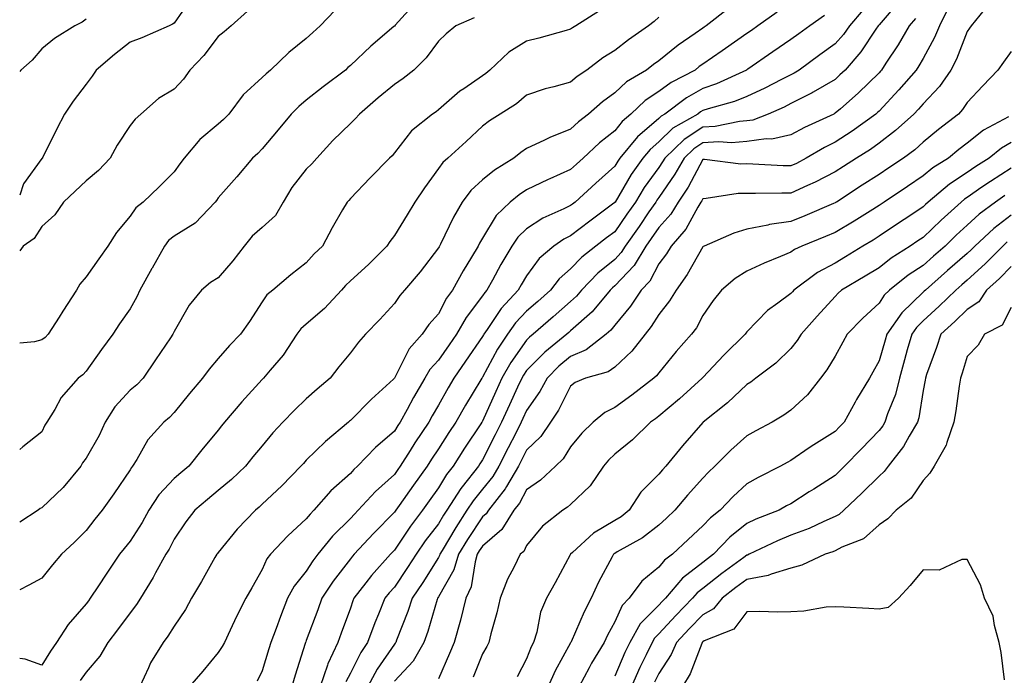
# Model space of a CAD drawing. Units: inches. Extents: x 981683 to 984323, y 7255658 to 7258298.
# Drawn here: x 981683 to 981906, y 7256764 to 7256913 of the extents above; entities that cross this region are included whole.
import ezdxf

# ---------------------------------------------------------------- set-up
doc = ezdxf.new("R2010")
doc.units = ezdxf.units.IN
doc.header["$MEASUREMENT"] = 0
doc.layers.add('Contour_98167255', color=7, linetype='Continuous', true_color=0xcc4a5b)

msp = doc.modelspace()

# ---------------------------------------------------------------- linework, layer by layer
at = {"layer": 'Contour_98167255'}
for points in [[(981721.86, 7256918.11, 3108), (981718.05, 7256912.56, 3108), (981717.66, 7256912.31, 3108), (981716.93, 7256911.92, 3108), (981710.73, 7256909.24, 3108), (981708.05, 7256908.26, 3108), (981704.53, 7256905.44, 3108), (981700.36, 7256901.92, 3108), (981699.44, 7256900.53, 3108), (981698.05, 7256898.7, 3108), (981695.11, 7256894.86, 3108), (981693.18, 7256891.92, 3108), (981691.45, 7256888.52, 3108), (981688.22, 7256882.09, 3108), (981688.13, 7256881.92, 3108), (981688.05, 7256881.84, 3108), (981683.88, 7256876.09, 3108), (981683, 7256873.52, 3108)], [(981772.8, 7256917.17, 3111), (981768.21, 7256912.08, 3111), (981768.05, 7256911.91, 3111), (981767.95, 7256911.82, 3111), (981762.66, 7256907.31, 3111), (981758.05, 7256902.94, 3111), (981757.51, 7256902.46, 3111), (981756.92, 7256901.92, 3111), (981751.88, 7256898.09, 3111), (981748.05, 7256895.09, 3111), (981746.33, 7256893.64, 3111), (981744.64, 7256891.92, 3111), (981741.65, 7256888.32, 3111), (981738.05, 7256883.98, 3111), (981737.04, 7256882.93, 3111), (981735.84, 7256881.92, 3111), (981732.31, 7256877.66, 3111), (981728.05, 7256872.9, 3111), (981727.66, 7256872.31, 3111), (981727.38, 7256871.92, 3111), (981722.82, 7256867.15, 3111), (981718.05, 7256864.19, 3111), (981716.81, 7256863.16, 3111), (981715.87, 7256861.92, 3111), (981713.03, 7256856.94, 3111), (981712.97, 7256856.84, 3111), (981710.26, 7256851.92, 3111), (981709.57, 7256850.4, 3111), (981708.05, 7256847.71, 3111), (981705.69, 7256844.28, 3111), (981704.14, 7256841.92, 3111), (981701.57, 7256838.4, 3111), (981698.05, 7256833.5, 3111), (981697.31, 7256832.66, 3111), (981696.25, 7256831.92, 3111), (981692.43, 7256827.54, 3111), (981690.97, 7256824.84, 3111), (981689.18, 7256821.92, 3111), (981688.72, 7256821.25, 3111), (981688.05, 7256819.72, 3111), (981683.68, 7256816.29, 3111), (981683, 7256815.75, 3111)], [(981754.51, 7256915.46, 3110), (981751.22, 7256911.92, 3110), (981749.55, 7256910.42, 3110), (981748.05, 7256909.07, 3110), (981744.08, 7256905.89, 3110), (981739.93, 7256901.92, 3110), (981738.91, 7256901.06, 3110), (981738.05, 7256900.19, 3110), (981733.69, 7256896.28, 3110), (981730.47, 7256891.92, 3110), (981729.29, 7256890.68, 3110), (981728.05, 7256889.63, 3110), (981723.86, 7256886.11, 3110), (981720.3, 7256881.92, 3110), (981719.38, 7256880.59, 3110), (981718.05, 7256878.79, 3110), (981714.62, 7256875.35, 3110), (981711.02, 7256871.92, 3110), (981709.36, 7256870.61, 3110), (981708.05, 7256868.74, 3110), (981704.96, 7256865.01, 3110), (981703.03, 7256861.92, 3110), (981700.94, 7256859.03, 3110), (981698.05, 7256854.91, 3110), (981696.66, 7256853.31, 3110), (981695.92, 7256851.92, 3110), (981692.8, 7256847.17, 3110), (981691.94, 7256845.81, 3110), (981689.48, 7256841.92, 3110), (981688.79, 7256841.18, 3110), (981688.05, 7256840.61, 3110), (981686.33, 7256840.2, 3110), (981683, 7256839.89, 3110)], [(981814.63, 7256915.34, 3113), (981809.19, 7256911.92, 3113), (981808.48, 7256911.49, 3113), (981808.05, 7256911.18, 3113), (981807.05, 7256910.92, 3113), (981800.83, 7256909.14, 3113), (981798.05, 7256908.48, 3113), (981794.02, 7256905.95, 3113), (981789.74, 7256901.92, 3113), (981788.83, 7256901.14, 3113), (981788.05, 7256900.61, 3113), (981783.8, 7256897.67, 3113), (981782.89, 7256897.08, 3113), (981778.05, 7256892.86, 3113), (981777.52, 7256892.45, 3113), (981776.72, 7256891.92, 3113), (981771.9, 7256888.07, 3113), (981768.05, 7256883.08, 3113), (981767.52, 7256882.45, 3113), (981766.96, 7256881.92, 3113), (981762.52, 7256877.45, 3113), (981758.05, 7256872.74, 3113), (981757.68, 7256872.29, 3113), (981757.29, 7256871.92, 3113), (981756.29, 7256870.16, 3113), (981753.89, 7256866.08, 3113), (981751.75, 7256861.92, 3113), (981749.8, 7256860.17, 3113), (981748.05, 7256858.14, 3113), (981744.55, 7256855.42, 3113), (981740.43, 7256851.92, 3113), (981739.1, 7256850.87, 3113), (981738.05, 7256849.26, 3113), (981735.15, 7256844.82, 3113), (981733.11, 7256841.92, 3113), (981730.64, 7256839.33, 3113), (981728.05, 7256836.36, 3113), (981725.99, 7256833.98, 3113), (981724.46, 7256831.92, 3113), (981721.56, 7256828.41, 3113), (981718.05, 7256824.1, 3113), (981717, 7256822.97, 3113), (981715.68, 7256821.92, 3113), (981712.08, 7256817.89, 3113), (981709.58, 7256813.45, 3113), (981708.63, 7256811.92, 3113), (981708.34, 7256811.63, 3113), (981708.05, 7256811.12, 3113), (981704.35, 7256805.62, 3113), (981701.72, 7256801.92, 3113), (981700.07, 7256799.9, 3113), (981698.05, 7256797.29, 3113), (981695.34, 7256794.63, 3113), (981692.52, 7256791.92, 3113), (981690.45, 7256789.52, 3113), (981688.05, 7256786.52, 3113), (981685.07, 7256784.9, 3113), (981683, 7256783.88, 3113)], [(981734.67, 7256915.3, 3109), (981731, 7256911.92, 3109), (981729.39, 7256910.58, 3109), (981728.05, 7256909.52, 3109), (981724.76, 7256905.21, 3109), (981721.64, 7256901.92, 3109), (981720.16, 7256899.81, 3109), (981718.05, 7256897.58, 3109), (981714.51, 7256895.46, 3109), (981710.5, 7256891.92, 3109), (981709.23, 7256890.74, 3109), (981708.05, 7256889.32, 3109), (981705.14, 7256884.83, 3109), (981703.51, 7256881.92, 3109), (981700.85, 7256879.12, 3109), (981698.05, 7256876.76, 3109), (981695.56, 7256874.41, 3109), (981692.96, 7256871.92, 3109), (981690.94, 7256869.03, 3109), (981688.05, 7256866.38, 3109), (981686.3, 7256863.67, 3109), (981683.82, 7256861.92, 3109), (981683, 7256860.83, 3109)], [(981843.98, 7256915.99, 3115), (981838.79, 7256911.92, 3115), (981838.35, 7256911.62, 3115), (981838.05, 7256911.4, 3115), (981836.34, 7256910.21, 3115), (981832.42, 7256907.55, 3115), (981828.05, 7256904.02, 3115), (981826.82, 7256903.15, 3115), (981825.26, 7256901.92, 3115), (981820.73, 7256899.24, 3115), (981818.05, 7256896.71, 3115), (981815.25, 7256894.72, 3115), (981812.13, 7256891.92, 3115), (981809.83, 7256890.14, 3115), (981808.05, 7256888.46, 3115), (981803.35, 7256886.62, 3115), (981802.11, 7256885.98, 3115), (981798.05, 7256884.07, 3115), (981796.76, 7256883.21, 3115), (981795.12, 7256881.92, 3115), (981790.78, 7256879.19, 3115), (981788.05, 7256876.99, 3115), (981785.4, 7256874.57, 3115), (981783.39, 7256871.92, 3115), (981781.44, 7256868.53, 3115), (981778.51, 7256862.38, 3115), (981778.27, 7256861.92, 3115), (981778.2, 7256861.77, 3115), (981778.05, 7256861.51, 3115), (981773.88, 7256856.09, 3115), (981770.33, 7256851.92, 3115), (981769.28, 7256850.69, 3115), (981768.05, 7256848.9, 3115), (981764.71, 7256845.26, 3115), (981761.45, 7256841.92, 3115), (981759.87, 7256840.1, 3115), (981758.05, 7256837.7, 3115), (981755.46, 7256834.51, 3115), (981753.44, 7256831.92, 3115), (981750.54, 7256829.43, 3115), (981748.05, 7256827.24, 3115), (981745.35, 7256824.62, 3115), (981742.76, 7256821.92, 3115), (981740.49, 7256819.48, 3115), (981738.05, 7256816.56, 3115), (981735.95, 7256814.02, 3115), (981734.26, 7256811.92, 3115), (981731.04, 7256808.93, 3115), (981728.05, 7256806.39, 3115), (981725.64, 7256804.33, 3115), (981722.74, 7256801.92, 3115), (981720.68, 7256799.29, 3115), (981718.05, 7256795.39, 3115), (981716.89, 7256793.08, 3115), (981716.17, 7256791.92, 3115), (981713.86, 7256787.73, 3115), (981713.3, 7256786.67, 3115), (981710.41, 7256781.92, 3115), (981709.49, 7256780.48, 3115), (981708.05, 7256778.66, 3115), (981705.18, 7256774.79, 3115), (981703, 7256771.92, 3115), (981701.21, 7256768.76, 3115), (981698.05, 7256765.11, 3115), (981696.74, 7256763.23, 3115)], [(981874.42, 7256915.55, 3118), (981871.3, 7256911.92, 3118), (981869.97, 7256910, 3118), (981868.05, 7256907.85, 3118), (981864.6, 7256905.37, 3118), (981859.89, 7256901.92, 3118), (981858.76, 7256901.21, 3118), (981858.05, 7256900.85, 3118), (981855.91, 7256899.78, 3118), (981852.15, 7256897.82, 3118), (981848.05, 7256895.93, 3118), (981845.2, 7256894.77, 3118), (981839.25, 7256893.12, 3118), (981838.05, 7256892.71, 3118), (981837.54, 7256892.43, 3118), (981836.88, 7256891.92, 3118), (981831.27, 7256888.7, 3118), (981828.05, 7256885.59, 3118), (981826.07, 7256883.9, 3118), (981824.46, 7256881.92, 3118), (981821.82, 7256878.15, 3118), (981818.14, 7256871.92, 3118), (981818.1, 7256871.87, 3118), (981818.05, 7256871.8, 3118), (981817.58, 7256871.45, 3118), (981812.37, 7256867.6, 3118), (981808.05, 7256864.27, 3118), (981806.49, 7256863.48, 3118), (981804.21, 7256861.92, 3118), (981800.88, 7256859.09, 3118), (981798.05, 7256855.19, 3118), (981796.83, 7256853.14, 3118), (981796.16, 7256851.92, 3118), (981792.25, 7256847.72, 3118), (981789.11, 7256842.98, 3118), (981788.37, 7256841.92, 3118), (981788.24, 7256841.73, 3118), (981788.05, 7256841.37, 3118), (981784.21, 7256835.76, 3118), (981781.54, 7256831.92, 3118), (981780.23, 7256829.74, 3118), (981778.05, 7256825.76, 3118), (981776.62, 7256823.35, 3118), (981775.83, 7256821.92, 3118), (981772.71, 7256817.26, 3118), (981771.61, 7256815.48, 3118), (981769.37, 7256811.92, 3118), (981768.82, 7256811.15, 3118), (981768.05, 7256810.06, 3118), (981763.76, 7256806.21, 3118), (981759.85, 7256801.92, 3118), (981758.96, 7256801.01, 3118), (981758.05, 7256800.03, 3118), (981753.96, 7256796.01, 3118), (981750.67, 7256791.92, 3118), (981749.54, 7256790.43, 3118), (981748.05, 7256788.12, 3118), (981745.28, 7256784.69, 3118), (981743.8, 7256781.92, 3118), (981742.18, 7256777.79, 3118), (981741.21, 7256775.08, 3118), (981740.03, 7256771.92, 3118), (981739.56, 7256770.41, 3118), (981738.05, 7256765.44, 3118), (981736.89, 7256763.08, 3118)], [(981882.56, 7256917.41, 3119), (981878.05, 7256912.16, 3119), (981877.92, 7256912.05, 3119), (981877.82, 7256911.92, 3119), (981877.3, 7256911.17, 3119), (981873.94, 7256906.03, 3119), (981870.33, 7256901.92, 3119), (981869.18, 7256900.79, 3119), (981868.05, 7256899.8, 3119), (981863.12, 7256896.85, 3119), (981862.85, 7256896.72, 3119), (981858.05, 7256894.28, 3119), (981856.48, 7256893.49, 3119), (981852.86, 7256891.92, 3119), (981849.42, 7256890.55, 3119), (981848.05, 7256890.36, 3119), (981846.34, 7256890.21, 3119), (981840.88, 7256889.09, 3119), (981838.05, 7256888.91, 3119), (981833.8, 7256886.17, 3119), (981829.42, 7256881.92, 3119), (981828.92, 7256881.05, 3119), (981828.05, 7256879.8, 3119), (981824.77, 7256875.2, 3119), (981822.74, 7256871.92, 3119), (981820.83, 7256869.14, 3119), (981818.05, 7256865.17, 3119), (981816.18, 7256863.79, 3119), (981813.78, 7256861.92, 3119), (981810.56, 7256859.41, 3119), (981808.05, 7256856.77, 3119), (981805.46, 7256854.51, 3119), (981803.47, 7256851.92, 3119), (981800.61, 7256849.36, 3119), (981798.05, 7256847.16, 3119), (981795.51, 7256844.46, 3119), (981793.72, 7256841.92, 3119), (981791.44, 7256838.53, 3119), (981788.05, 7256832.13, 3119), (981787.96, 7256832.01, 3119), (981787.9, 7256831.92, 3119), (981787.68, 7256831.55, 3119), (981784.15, 7256825.82, 3119), (981781.97, 7256821.92, 3119), (981780.4, 7256819.57, 3119), (981778.05, 7256815.86, 3119), (981776.46, 7256813.51, 3119), (981775.45, 7256811.92, 3119), (981772.38, 7256807.59, 3119), (981769.1, 7256802.97, 3119), (981768.36, 7256801.92, 3119), (981768.23, 7256801.74, 3119), (981768.05, 7256801.48, 3119), (981763.32, 7256796.65, 3119), (981758.92, 7256791.92, 3119), (981758.51, 7256791.46, 3119), (981758.05, 7256790.86, 3119), (981754.16, 7256785.81, 3119), (981751.58, 7256781.92, 3119), (981750.63, 7256779.34, 3119), (981748.05, 7256772.37, 3119), (981747.92, 7256772.05, 3119), (981747.87, 7256771.92, 3119), (981747.8, 7256771.67, 3119), (981745.54, 7256764.43, 3119), (981744.77, 7256761.92, 3119)], [(981893.84, 7256916.13, 3121), (981891.79, 7256911.92, 3121), (981890.66, 7256909.31, 3121), (981888.05, 7256904.56, 3121), (981887.09, 7256902.88, 3121), (981886.48, 7256901.92, 3121), (981882.57, 7256897.4, 3121), (981878.05, 7256892.58, 3121), (981877.72, 7256892.25, 3121), (981877.33, 7256891.92, 3121), (981871.94, 7256888.03, 3121), (981868.05, 7256885.51, 3121), (981865.64, 7256884.33, 3121), (981861.47, 7256881.92, 3121), (981859.27, 7256880.7, 3121), (981858.05, 7256880.14, 3121), (981856.3, 7256880.17, 3121), (981849.42, 7256880.55, 3121), (981848.05, 7256880.58, 3121), (981846.68, 7256880.55, 3121), (981838.4, 7256881.57, 3121), (981838.05, 7256881.57, 3121), (981834.69, 7256875.28, 3121), (981832.43, 7256871.92, 3121), (981830.76, 7256869.21, 3121), (981828.05, 7256866.14, 3121), (981826.34, 7256863.63, 3121), (981825.14, 7256861.92, 3121), (981822.44, 7256857.53, 3121), (981818.05, 7256852.89, 3121), (981817.51, 7256852.46, 3121), (981817.01, 7256851.92, 3121), (981812.95, 7256847.02, 3121), (981808.05, 7256842.66, 3121), (981807.66, 7256842.31, 3121), (981807.2, 7256841.92, 3121), (981802.16, 7256837.81, 3121), (981798.05, 7256833.64, 3121), (981797.34, 7256832.63, 3121), (981796.94, 7256831.92, 3121), (981796, 7256829.87, 3121), (981794.14, 7256825.83, 3121), (981792.39, 7256821.92, 3121), (981790.93, 7256819.04, 3121), (981788.05, 7256813.36, 3121), (981787.47, 7256812.5, 3121), (981787.11, 7256811.92, 3121), (981783.4, 7256807.27, 3121), (981783.09, 7256806.88, 3121), (981779.92, 7256801.92, 3121), (981779.18, 7256800.79, 3121), (981778.05, 7256798.84, 3121), (981775.03, 7256794.94, 3121), (981772.96, 7256791.92, 3121), (981771.05, 7256788.92, 3121), (981768.05, 7256784.46, 3121), (981766.84, 7256783.13, 3121), (981765.91, 7256781.92, 3121), (981764.44, 7256778.31, 3121), (981763.6, 7256776.37, 3121), (981761.95, 7256771.92, 3121), (981760.39, 7256769.58, 3121), (981758.05, 7256764.93, 3121), (981757, 7256762.97, 3121)], [(981902.9, 7256916.77, 3122), (981898.93, 7256911.92, 3122), (981898.56, 7256911.41, 3122), (981898.05, 7256910.7, 3122), (981895.6, 7256904.37, 3122), (981894.35, 7256901.92, 3122), (981891.76, 7256898.21, 3122), (981888.05, 7256894.27, 3122), (981886.97, 7256893, 3122), (981885.94, 7256891.92, 3122), (981881.81, 7256888.16, 3122), (981878.05, 7256885.29, 3122), (981876.08, 7256883.89, 3122), (981872.94, 7256881.92, 3122), (981869.97, 7256880, 3122), (981868.05, 7256878.76, 3122), (981863.56, 7256876.41, 3122), (981861.79, 7256875.66, 3122), (981858.05, 7256873.94, 3122), (981855.99, 7256873.98, 3122), (981850, 7256873.87, 3122), (981848.05, 7256873.9, 3122), (981846.1, 7256873.87, 3122), (981838.83, 7256872.7, 3122), (981838.05, 7256872.68, 3122), (981837.79, 7256872.18, 3122), (981837.61, 7256871.92, 3122), (981836.91, 7256870.78, 3122), (981834.18, 7256865.79, 3122), (981830.83, 7256861.92, 3122), (981829.8, 7256860.17, 3122), (981828.05, 7256857.86, 3122), (981825.99, 7256853.98, 3122), (981824.06, 7256851.92, 3122), (981821.66, 7256848.31, 3122), (981818.05, 7256843.95, 3122), (981817.15, 7256842.82, 3122), (981816.11, 7256841.92, 3122), (981811.59, 7256838.38, 3122), (981808.05, 7256836.86, 3122), (981805.35, 7256834.62, 3122), (981802.7, 7256831.92, 3122), (981801.05, 7256828.92, 3122), (981798.05, 7256824.61, 3122), (981797.2, 7256822.77, 3122), (981796.82, 7256821.92, 3122), (981795.57, 7256819.44, 3122), (981793.88, 7256816.09, 3122), (981791.77, 7256811.92, 3122), (981790.37, 7256809.6, 3122), (981788.05, 7256806.71, 3122), (981785.89, 7256804.08, 3122), (981784.51, 7256801.92, 3122), (981781.97, 7256798, 3122), (981778.88, 7256792.75, 3122), (981778.38, 7256791.92, 3122), (981778.3, 7256791.67, 3122), (981778.05, 7256791.22, 3122), (981774.47, 7256785.5, 3122), (981772.07, 7256781.92, 3122), (981771.08, 7256778.89, 3122), (981768.53, 7256772.4, 3122), (981768.36, 7256771.92, 3122), (981768.25, 7256771.72, 3122), (981768.05, 7256771.52, 3122), (981764.12, 7256765.85, 3122), (981761.98, 7256761.92, 3122)], [(981828.05, 7256913.94, 3114), (981827, 7256912.97, 3114), (981825.75, 7256911.92, 3114), (981821.17, 7256908.8, 3114), (981818.05, 7256906.36, 3114), (981815.32, 7256904.65, 3114), (981811.69, 7256901.92, 3114), (981809.51, 7256900.46, 3114), (981808.05, 7256899.16, 3114), (981804.2, 7256898.07, 3114), (981802.3, 7256897.67, 3114), (981798.05, 7256896.22, 3114), (981795.73, 7256894.24, 3114), (981792.06, 7256891.92, 3114), (981789.61, 7256890.36, 3114), (981788.05, 7256889.15, 3114), (981784.32, 7256885.65, 3114), (981780.18, 7256881.92, 3114), (981779.06, 7256880.91, 3114), (981778.05, 7256879.51, 3114), (981774.84, 7256875.13, 3114), (981772.68, 7256871.92, 3114), (981770.94, 7256869.03, 3114), (981768.05, 7256864.32, 3114), (981766.98, 7256862.99, 3114), (981766.34, 7256861.92, 3114), (981762.2, 7256857.77, 3114), (981758.05, 7256854, 3114), (981756.96, 7256853.01, 3114), (981756.01, 7256851.92, 3114), (981752.21, 7256847.76, 3114), (981748.05, 7256844.19, 3114), (981746.82, 7256843.15, 3114), (981745.92, 7256841.92, 3114), (981742.8, 7256837.17, 3114), (981739.88, 7256833.75, 3114), (981738.36, 7256831.92, 3114), (981738.05, 7256831.61, 3114), (981733.42, 7256826.55, 3114), (981729.5, 7256821.92, 3114), (981728.84, 7256821.13, 3114), (981728.05, 7256820.13, 3114), (981724.36, 7256815.61, 3114), (981721.38, 7256811.92, 3114), (981719.58, 7256810.39, 3114), (981718.05, 7256809.1, 3114), (981714.56, 7256805.41, 3114), (981712.3, 7256801.92, 3114), (981710.81, 7256799.16, 3114), (981708.05, 7256794.89, 3114), (981706.71, 7256793.26, 3114), (981705.67, 7256791.92, 3114), (981702.59, 7256787.38, 3114), (981700.85, 7256784.72, 3114), (981699, 7256781.92, 3114), (981698.6, 7256781.37, 3114), (981698.05, 7256780.66, 3114), (981694.02, 7256775.95, 3114), (981691.36, 7256771.92, 3114), (981690.02, 7256769.95, 3114), (981688.05, 7256766.73, 3114), (981684.26, 7256768.13, 3114), (981683, 7256768.26, 3114)], [(981786.17, 7256913.8, 3112), (981781.96, 7256911.92, 3112), (981779.8, 7256910.17, 3112), (981778.05, 7256908.5, 3112), (981775.28, 7256904.69, 3112), (981772.46, 7256901.92, 3112), (981770, 7256899.97, 3112), (981768.05, 7256898.63, 3112), (981764.37, 7256895.6, 3112), (981760.1, 7256891.92, 3112), (981759.16, 7256890.81, 3112), (981758.05, 7256889.77, 3112), (981754.08, 7256885.89, 3112), (981750.42, 7256881.92, 3112), (981749.33, 7256880.64, 3112), (981748.05, 7256879.4, 3112), (981744.75, 7256875.22, 3112), (981742.81, 7256871.92, 3112), (981741.09, 7256868.88, 3112), (981738.05, 7256866.16, 3112), (981735.76, 7256864.21, 3112), (981733.98, 7256861.92, 3112), (981731.41, 7256858.56, 3112), (981728.05, 7256854.74, 3112), (981726.32, 7256853.65, 3112), (981724.29, 7256851.92, 3112), (981721.47, 7256848.5, 3112), (981718.05, 7256842.53, 3112), (981717.87, 7256842.1, 3112), (981717.79, 7256841.92, 3112), (981717.23, 7256841.1, 3112), (981713.85, 7256836.12, 3112), (981710.99, 7256831.92, 3112), (981709.56, 7256830.41, 3112), (981708.05, 7256829.17, 3112), (981704.57, 7256825.4, 3112), (981702.42, 7256821.92, 3112), (981701.06, 7256818.91, 3112), (981698.05, 7256813.72, 3112), (981697.29, 7256812.68, 3112), (981696.9, 7256811.92, 3112), (981692.89, 7256807.08, 3112), (981688.05, 7256802.49, 3112), (981687.67, 7256802.3, 3112), (981687.16, 7256801.92, 3112), (981683, 7256799.2, 3112)], [(981698.05, 7256913.48, 3107), (981697.21, 7256912.76, 3107), (981695.52, 7256911.92, 3107), (981690.92, 7256909.05, 3107), (981688.05, 7256906.7, 3107), (981685.82, 7256904.15, 3107), (981683.23, 7256901.92, 3107), (981683, 7256901.58, 3107)], [(981854.94, 7256915.03, 3116), (981850.53, 7256911.92, 3116), (981849.06, 7256910.91, 3116), (981848.05, 7256910.22, 3116), (981843.17, 7256906.8, 3116), (981842.42, 7256906.3, 3116), (981838.05, 7256903.28, 3116), (981837.25, 7256902.72, 3116), (981836.28, 7256901.92, 3116), (981830.89, 7256899.08, 3116), (981828.05, 7256897.04, 3116), (981824.96, 7256895.01, 3116), (981821.73, 7256891.92, 3116), (981819.71, 7256890.26, 3116), (981818.05, 7256888.12, 3116), (981814.59, 7256885.38, 3116), (981810.92, 7256881.92, 3116), (981809.41, 7256880.56, 3116), (981808.05, 7256879.32, 3116), (981803.34, 7256877.21, 3116), (981802.93, 7256877.04, 3116), (981798.05, 7256874.7, 3116), (981796.38, 7256873.59, 3116), (981794.35, 7256871.92, 3116), (981791.12, 7256868.85, 3116), (981788.05, 7256863.69, 3116), (981787.39, 7256862.58, 3116), (981787.05, 7256861.92, 3116), (981785.54, 7256859.41, 3116), (981783.63, 7256856.34, 3116), (981781.21, 7256851.92, 3116), (981779.89, 7256850.08, 3116), (981778.05, 7256846.56, 3116), (981775.89, 7256844.08, 3116), (981774.36, 7256841.92, 3116), (981771.36, 7256838.61, 3116), (981768.07, 7256831.94, 3116), (981768.06, 7256831.91, 3116), (981768.05, 7256831.9, 3116), (981767.81, 7256831.68, 3116), (981762.85, 7256827.12, 3116), (981758.05, 7256822.32, 3116), (981757.84, 7256822.13, 3116), (981757.59, 7256821.92, 3116), (981752.42, 7256817.55, 3116), (981748.05, 7256813.28, 3116), (981747.4, 7256812.57, 3116), (981746.84, 7256811.92, 3116), (981742.5, 7256807.47, 3116), (981738.05, 7256803.29, 3116), (981737.34, 7256802.63, 3116), (981736.5, 7256801.92, 3116), (981732.38, 7256797.59, 3116), (981728.05, 7256792.35, 3116), (981727.86, 7256792.11, 3116), (981727.73, 7256791.92, 3116), (981727.32, 7256791.19, 3116), (981724.25, 7256785.72, 3116), (981722.02, 7256781.92, 3116), (981720.61, 7256779.36, 3116), (981718.05, 7256775.58, 3116), (981716.64, 7256773.33, 3116), (981715.58, 7256771.92, 3116), (981712.71, 7256767.26, 3116), (981712.26, 7256766.13, 3116), (981710.3, 7256761.92, 3116)], [(981865.64, 7256914.33, 3117), (981862.32, 7256911.92, 3117), (981859.84, 7256910.13, 3117), (981858.05, 7256908.83, 3117), (981853.95, 7256906.02, 3117), (981848.25, 7256902.12, 3117), (981848.05, 7256901.98, 3117), (981848.01, 7256901.96, 3117), (981847.96, 7256901.92, 3117), (981841.17, 7256898.8, 3117), (981838.05, 7256897.74, 3117), (981834.36, 7256895.61, 3117), (981829.44, 7256891.92, 3117), (981828.56, 7256891.41, 3117), (981828.05, 7256890.92, 3117), (981823.2, 7256886.77, 3117), (981819.24, 7256881.92, 3117), (981818.75, 7256881.22, 3117), (981818.05, 7256880.04, 3117), (981813.78, 7256876.19, 3117), (981809.08, 7256871.92, 3117), (981808.49, 7256871.48, 3117), (981808.05, 7256871.15, 3117), (981806.49, 7256870.36, 3117), (981801.72, 7256868.25, 3117), (981798.05, 7256865.88, 3117), (981796.03, 7256863.94, 3117), (981794.67, 7256861.92, 3117), (981792.23, 7256857.74, 3117), (981790.29, 7256854.16, 3117), (981789.05, 7256851.92, 3117), (981788.57, 7256851.4, 3117), (981788.05, 7256850.62, 3117), (981784.3, 7256845.67, 3117), (981782.16, 7256841.92, 3117), (981780.48, 7256839.49, 3117), (981778.05, 7256836, 3117), (981776.09, 7256833.88, 3117), (981774.94, 7256831.92, 3117), (981772.41, 7256827.56, 3117), (981770.94, 7256824.81, 3117), (981769.36, 7256821.92, 3117), (981768.83, 7256821.14, 3117), (981768.05, 7256819.87, 3117), (981763.78, 7256816.19, 3117), (981759.68, 7256811.92, 3117), (981758.82, 7256811.15, 3117), (981758.05, 7256810.3, 3117), (981753.65, 7256806.32, 3117), (981749.77, 7256801.92, 3117), (981748.9, 7256801.07, 3117), (981748.05, 7256799.98, 3117), (981743.86, 7256796.11, 3117), (981739.93, 7256791.92, 3117), (981739.11, 7256790.86, 3117), (981738.05, 7256788.46, 3117), (981735.69, 7256784.28, 3117), (981734.35, 7256781.92, 3117), (981732.21, 7256777.76, 3117), (981730.8, 7256774.67, 3117), (981729.5, 7256771.92, 3117), (981728.99, 7256770.98, 3117), (981728.05, 7256769.63, 3117), (981724.58, 7256765.39, 3117), (981721.56, 7256761.92, 3117)], [(981886.34, 7256913.63, 3120), (981884.91, 7256911.92, 3120), (981882.37, 7256907.6, 3120), (981879.61, 7256903.48, 3120), (981878.6, 7256901.92, 3120), (981878.34, 7256901.63, 3120), (981878.05, 7256901.31, 3120), (981873.32, 7256896.65, 3120), (981869.26, 7256893.13, 3120), (981868.05, 7256892.08, 3120), (981867.95, 7256892.02, 3120), (981867.75, 7256891.92, 3120), (981861.1, 7256888.87, 3120), (981858.05, 7256887.19, 3120), (981853.74, 7256886.23, 3120), (981852.42, 7256886.29, 3120), (981848.05, 7256885.67, 3120), (981844.58, 7256885.39, 3120), (981841.7, 7256885.57, 3120), (981838.05, 7256885.35, 3120), (981835.97, 7256884, 3120), (981833.82, 7256881.92, 3120), (981831.72, 7256878.25, 3120), (981828.05, 7256872.96, 3120), (981827.62, 7256872.35, 3120), (981827.35, 7256871.92, 3120), (981825.82, 7256869.69, 3120), (981823.58, 7256866.39, 3120), (981820.44, 7256861.92, 3120), (981819.53, 7256860.44, 3120), (981818.05, 7256858.87, 3120), (981814.2, 7256855.77, 3120), (981810.52, 7256851.92, 3120), (981809.4, 7256850.57, 3120), (981808.05, 7256849.37, 3120), (981804.1, 7256845.87, 3120), (981799.52, 7256841.92, 3120), (981798.71, 7256841.26, 3120), (981798.05, 7256840.59, 3120), (981794.47, 7256835.5, 3120), (981792.44, 7256831.92, 3120), (981791.07, 7256828.9, 3120), (981788.05, 7256822.15, 3120), (981787.96, 7256822.01, 3120), (981787.91, 7256821.92, 3120), (981787.65, 7256821.52, 3120), (981783.97, 7256816, 3120), (981781.35, 7256811.92, 3120), (981779.89, 7256810.08, 3120), (981778.05, 7256807, 3120), (981775.94, 7256804.03, 3120), (981774.45, 7256801.92, 3120), (981771.69, 7256798.28, 3120), (981768.05, 7256792.87, 3120), (981767.58, 7256792.39, 3120), (981767.14, 7256791.92, 3120), (981762.84, 7256787.13, 3120), (981761.55, 7256785.42, 3120), (981758.85, 7256781.92, 3120), (981758.62, 7256781.35, 3120), (981758.05, 7256779.69, 3120), (981755.96, 7256774.01, 3120), (981755.18, 7256771.92, 3120), (981752.93, 7256767.04, 3120), (981752.84, 7256766.71, 3120), (981751.19, 7256761.92, 3120)], [(981908.05, 7256906.12, 3123), (981906.26, 7256903.71, 3123), (981904.98, 7256901.92, 3123), (981901.61, 7256898.36, 3123), (981898.05, 7256894.55, 3123), (981897.01, 7256892.96, 3123), (981896.05, 7256891.92, 3123), (981891.56, 7256888.41, 3123), (981888.05, 7256885.53, 3123), (981886.15, 7256883.82, 3123), (981883.59, 7256881.92, 3123), (981880.28, 7256879.69, 3123), (981878.05, 7256878.19, 3123), (981874.24, 7256875.73, 3123), (981868.36, 7256871.92, 3123), (981868.17, 7256871.8, 3123), (981868.05, 7256871.72, 3123), (981867.72, 7256871.59, 3123), (981861.18, 7256868.79, 3123), (981858.05, 7256867.51, 3123), (981853.18, 7256866.79, 3123), (981852.81, 7256866.68, 3123), (981848.05, 7256865.74, 3123), (981845.09, 7256864.88, 3123), (981838.34, 7256861.92, 3123), (981838.15, 7256861.82, 3123), (981838.05, 7256861.73, 3123), (981834.52, 7256855.45, 3123), (981831.97, 7256851.92, 3123), (981830.51, 7256849.46, 3123), (981828.05, 7256846.36, 3123), (981826.33, 7256843.64, 3123), (981824.94, 7256841.92, 3123), (981821.92, 7256838.05, 3123), (981818.05, 7256834.43, 3123), (981816.59, 7256833.38, 3123), (981811.41, 7256831.92, 3123), (981809.06, 7256830.91, 3123), (981808.05, 7256830.12, 3123), (981805.3, 7256824.67, 3123), (981803.47, 7256821.92, 3123), (981801.26, 7256818.71, 3123), (981798.05, 7256815.55, 3123), (981796.83, 7256813.14, 3123), (981796.21, 7256811.92, 3123), (981793.47, 7256807.34, 3123), (981793.17, 7256806.8, 3123), (981789.38, 7256801.92, 3123), (981788.87, 7256801.1, 3123), (981788.05, 7256800.4, 3123), (981784.66, 7256795.31, 3123), (981782.62, 7256791.92, 3123), (981781.57, 7256788.4, 3123), (981778.05, 7256782.22, 3123), (981777.93, 7256782.04, 3123), (981777.85, 7256781.92, 3123), (981777.77, 7256781.64, 3123), (981775.61, 7256774.36, 3123), (981774.73, 7256771.92, 3123), (981772.32, 7256767.65, 3123), (981768.05, 7256763.13, 3123)], [(981907.42, 7256891.3, 3124), (981901.75, 7256888.22, 3124), (981898.05, 7256885.33, 3124), (981896.14, 7256883.83, 3124), (981893.82, 7256881.92, 3124), (981890.27, 7256879.7, 3124), (981888.05, 7256877.88, 3124), (981884.49, 7256875.48, 3124), (981879.19, 7256871.92, 3124), (981878.51, 7256871.46, 3124), (981878.05, 7256871.15, 3124), (981876.01, 7256869.88, 3124), (981872.39, 7256867.58, 3124), (981868.05, 7256864.99, 3124), (981865.89, 7256864.08, 3124), (981860.49, 7256861.92, 3124), (981858.84, 7256861.13, 3124), (981858.05, 7256860.57, 3124), (981855.68, 7256859.55, 3124), (981851.94, 7256858.03, 3124), (981848.05, 7256856.2, 3124), (981845.37, 7256854.6, 3124), (981842.29, 7256851.92, 3124), (981840.43, 7256849.54, 3124), (981838.05, 7256846.13, 3124), (981836.59, 7256843.38, 3124), (981835.46, 7256841.92, 3124), (981832.01, 7256837.96, 3124), (981828.05, 7256833.15, 3124), (981827.52, 7256832.45, 3124), (981826.96, 7256831.92, 3124), (981821.91, 7256828.06, 3124), (981818.05, 7256825.28, 3124), (981815.84, 7256824.13, 3124), (981813.16, 7256821.92, 3124), (981810.57, 7256819.4, 3124), (981808.05, 7256816.32, 3124), (981806.36, 7256813.61, 3124), (981804.62, 7256811.92, 3124), (981801.24, 7256808.73, 3124), (981798.05, 7256806.55, 3124), (981796.41, 7256803.56, 3124), (981795.14, 7256801.92, 3124), (981792.44, 7256797.53, 3124), (981788.05, 7256793.79, 3124), (981787.3, 7256792.67, 3124), (981786.85, 7256791.92, 3124), (981786.34, 7256790.21, 3124), (981785.46, 7256784.51, 3124), (981784.29, 7256781.92, 3124), (981783.05, 7256776.92, 3124), (981781.61, 7256771.92, 3124), (981780.58, 7256769.39, 3124), (981778.05, 7256763.65, 3124)], [(981908.05, 7256885.47, 3125), (981905.82, 7256884.15, 3125), (981903.07, 7256881.92, 3125), (981900, 7256879.97, 3125), (981898.05, 7256878.64, 3125), (981894.01, 7256875.96, 3125), (981889.19, 7256871.92, 3125), (981888.6, 7256871.37, 3125), (981888.05, 7256870.85, 3125), (981884.81, 7256868.68, 3125), (981882.7, 7256867.27, 3125), (981878.05, 7256864.14, 3125), (981876.68, 7256863.29, 3125), (981874.38, 7256861.92, 3125), (981870.45, 7256859.52, 3125), (981868.05, 7256858.08, 3125), (981864.06, 7256855.91, 3125), (981858.71, 7256851.92, 3125), (981858.4, 7256851.57, 3125), (981858.05, 7256851.18, 3125), (981855.08, 7256848.95, 3125), (981852.71, 7256847.26, 3125), (981848.05, 7256842.47, 3125), (981847.81, 7256842.16, 3125), (981847.64, 7256841.92, 3125), (981842.82, 7256837.15, 3125), (981838.05, 7256832.11, 3125), (981837.88, 7256831.92, 3125), (981832.74, 7256827.23, 3125), (981828.05, 7256823.3, 3125), (981827.27, 7256822.7, 3125), (981826.17, 7256821.92, 3125), (981822.07, 7256817.9, 3125), (981818.05, 7256814.65, 3125), (981816.66, 7256813.31, 3125), (981815.51, 7256811.92, 3125), (981812.51, 7256807.46, 3125), (981808.05, 7256803.26, 3125), (981807.36, 7256802.61, 3125), (981806.26, 7256801.92, 3125), (981801.68, 7256798.29, 3125), (981798.05, 7256793.95, 3125), (981797.39, 7256792.58, 3125), (981796.56, 7256791.92, 3125), (981795.19, 7256789.06, 3125), (981793.7, 7256786.27, 3125), (981792.03, 7256781.92, 3125), (981791.31, 7256778.66, 3125), (981789.95, 7256773.82, 3125), (981789.5, 7256771.92, 3125), (981788.99, 7256770.98, 3125), (981788.05, 7256769.31, 3125), (981785.94, 7256764.03, 3125)], [(981908.05, 7256879.64, 3126), (981903.35, 7256876.62, 3126), (981901.4, 7256875.27, 3126), (981898.05, 7256872.98, 3126), (981897.41, 7256872.56, 3126), (981896.65, 7256871.92, 3126), (981892.13, 7256867.84, 3126), (981888.05, 7256863.87, 3126), (981886.88, 7256863.09, 3126), (981885.14, 7256861.92, 3126), (981880.8, 7256859.17, 3126), (981878.05, 7256857.01, 3126), (981874.89, 7256855.08, 3126), (981869.54, 7256851.92, 3126), (981868.76, 7256851.21, 3126), (981868.05, 7256850.47, 3126), (981863.99, 7256845.98, 3126), (981860.39, 7256841.92, 3126), (981859.49, 7256840.48, 3126), (981858.05, 7256838.65, 3126), (981854.62, 7256835.35, 3126), (981850.11, 7256831.92, 3126), (981848.92, 7256831.05, 3126), (981848.05, 7256830.49, 3126), (981843.64, 7256826.33, 3126), (981838.12, 7256821.92, 3126), (981838.08, 7256821.89, 3126), (981838.05, 7256821.85, 3126), (981833.4, 7256816.57, 3126), (981829.62, 7256811.92, 3126), (981828.88, 7256811.09, 3126), (981828.05, 7256810.09, 3126), (981823.97, 7256806, 3126), (981821.33, 7256801.92, 3126), (981819.51, 7256800.46, 3126), (981818.05, 7256799.59, 3126), (981813.26, 7256796.71, 3126), (981808.44, 7256792.31, 3126), (981808.05, 7256791.96, 3126), (981808.01, 7256791.92, 3126), (981807.96, 7256791.83, 3126), (981804.57, 7256785.4, 3126), (981802.56, 7256781.92, 3126), (981801.18, 7256778.79, 3126), (981800.34, 7256774.21, 3126), (981799.63, 7256771.92, 3126), (981799.09, 7256770.88, 3126), (981798.05, 7256768.17, 3126), (981795.89, 7256764.08, 3126)], [(981906.59, 7256873.38, 3127), (981904.51, 7256871.92, 3127), (981900.79, 7256869.18, 3127), (981898.05, 7256866.64, 3127), (981895.58, 7256864.39, 3127), (981893.03, 7256861.92, 3127), (981890.37, 7256859.6, 3127), (981888.05, 7256857.55, 3127), (981884.66, 7256855.31, 3127), (981880.43, 7256851.92, 3127), (981879.22, 7256850.75, 3127), (981878.05, 7256848.95, 3127), (981874.38, 7256845.59, 3127), (981870.83, 7256841.92, 3127), (981869.85, 7256840.12, 3127), (981868.05, 7256836.89, 3127), (981866.18, 7256833.79, 3127), (981864.77, 7256831.92, 3127), (981861.8, 7256828.17, 3127), (981858.05, 7256824.69, 3127), (981856.44, 7256823.53, 3127), (981853.78, 7256821.92, 3127), (981850.04, 7256819.93, 3127), (981848.05, 7256818.81, 3127), (981844.39, 7256815.58, 3127), (981840.79, 7256811.92, 3127), (981839.37, 7256810.6, 3127), (981838.05, 7256809.21, 3127), (981834.59, 7256805.38, 3127), (981831.69, 7256801.92, 3127), (981829.81, 7256800.16, 3127), (981828.05, 7256798.51, 3127), (981824.33, 7256795.64, 3127), (981818.59, 7256792.46, 3127), (981818.05, 7256792.13, 3127), (981817.91, 7256792.06, 3127), (981817.77, 7256791.92, 3127), (981817.47, 7256791.34, 3127), (981814.36, 7256785.61, 3127), (981812.72, 7256781.92, 3127), (981811.12, 7256778.85, 3127), (981808.19, 7256772.06, 3127), (981808.12, 7256771.92, 3127), (981808.1, 7256771.87, 3127), (981808.05, 7256771.78, 3127), (981804.51, 7256765.46, 3127), (981802.97, 7256761.92, 3127)], [(981908.05, 7256868.94, 3128), (981904.07, 7256865.9, 3128), (981899.8, 7256861.92, 3128), (981898.93, 7256861.04, 3128), (981898.05, 7256860.25, 3128), (981893.61, 7256856.36, 3128), (981888.55, 7256851.92, 3128), (981888.29, 7256851.68, 3128), (981888.05, 7256851.45, 3128), (981883.23, 7256846.74, 3128), (981879.81, 7256841.92, 3128), (981879.43, 7256840.54, 3128), (981878.05, 7256835.88, 3128), (981876.65, 7256833.32, 3128), (981875.88, 7256831.92, 3128), (981872.92, 7256827.05, 3128), (981872.63, 7256826.5, 3128), (981870.09, 7256821.92, 3128), (981869.09, 7256820.88, 3128), (981868.05, 7256819.8, 3128), (981863.21, 7256816.76, 3128), (981862.21, 7256816.08, 3128), (981858.05, 7256813.26, 3128), (981857.18, 7256812.79, 3128), (981855.64, 7256811.92, 3128), (981850.61, 7256809.36, 3128), (981848.05, 7256807.96, 3128), (981844.92, 7256805.05, 3128), (981841.95, 7256801.92, 3128), (981839.77, 7256800.2, 3128), (981838.05, 7256798.38, 3128), (981834.7, 7256795.27, 3128), (981831.15, 7256791.92, 3128), (981829.35, 7256790.62, 3128), (981828.05, 7256789.01, 3128), (981824.19, 7256785.78, 3128), (981821.35, 7256781.92, 3128), (981819.71, 7256780.26, 3128), (981818.05, 7256776.55, 3128), (981816.41, 7256773.56, 3128), (981815.65, 7256771.92, 3128), (981812.79, 7256767.18, 3128), (981812.24, 7256766.11, 3128), (981809.98, 7256761.92, 3128)], [(981907.11, 7256862.86, 3129), (981906.12, 7256861.92, 3129), (981902.09, 7256857.88, 3129), (981898.05, 7256854.19, 3129), (981896.84, 7256853.13, 3129), (981895.46, 7256851.92, 3129), (981891.71, 7256848.26, 3129), (981888.05, 7256844.91, 3129), (981886.54, 7256843.43, 3129), (981885.46, 7256841.92, 3129), (981884.46, 7256838.33, 3129), (981883.85, 7256836.12, 3129), (981882.65, 7256831.92, 3129), (981881.74, 7256828.23, 3129), (981879.97, 7256823.84, 3129), (981879.37, 7256821.92, 3129), (981878.87, 7256821.1, 3129), (981878.05, 7256820.07, 3129), (981874.09, 7256815.88, 3129), (981870.22, 7256811.92, 3129), (981869.13, 7256810.84, 3129), (981868.05, 7256809.82, 3129), (981863.24, 7256806.73, 3129), (981862.2, 7256806.07, 3129), (981858.05, 7256803.4, 3129), (981857.07, 7256802.9, 3129), (981855.34, 7256801.92, 3129), (981850.1, 7256799.87, 3129), (981848.05, 7256798.93, 3129), (981844.18, 7256795.79, 3129), (981840.48, 7256791.92, 3129), (981839.08, 7256790.89, 3129), (981838.05, 7256790.08, 3129), (981833.45, 7256786.52, 3129), (981829.56, 7256781.92, 3129), (981828.81, 7256781.16, 3129), (981828.05, 7256780.33, 3129), (981823.85, 7256776.12, 3129), (981821.49, 7256771.92, 3129), (981820.38, 7256769.59, 3129), (981818.05, 7256764.2, 3129)], [(981908.05, 7256857.29, 3130), (981905.37, 7256854.6, 3130), (981902.42, 7256851.92, 3130), (981900.67, 7256849.3, 3130), (981898.05, 7256847.54, 3130), (981895.21, 7256844.76, 3130), (981892.08, 7256841.92, 3130), (981891.11, 7256838.86, 3130), (981888.85, 7256832.72, 3130), (981888.58, 7256831.92, 3130), (981888.51, 7256831.46, 3130), (981888.05, 7256829.12, 3130), (981887.08, 7256822.89, 3130), (981886.78, 7256821.92, 3130), (981884.91, 7256818.78, 3130), (981883.6, 7256816.37, 3130), (981880.13, 7256811.92, 3130), (981879.24, 7256810.73, 3130), (981878.05, 7256809.7, 3130), (981874.16, 7256805.81, 3130), (981870.03, 7256801.92, 3130), (981869, 7256800.97, 3130), (981868.05, 7256800.47, 3130), (981865.51, 7256799.38, 3130), (981862.17, 7256797.8, 3130), (981858.05, 7256796.3, 3130), (981854.96, 7256795.01, 3130), (981848.55, 7256791.92, 3130), (981848.22, 7256791.75, 3130), (981848.05, 7256791.72, 3130), (981847.33, 7256791.2, 3130), (981842.38, 7256787.59, 3130), (981838.05, 7256784.18, 3130), (981836.78, 7256783.19, 3130), (981835.71, 7256781.92, 3130), (981831.92, 7256778.05, 3130), (981828.05, 7256773.86, 3130), (981827.08, 7256772.89, 3130), (981826.53, 7256771.92, 3130), (981825.18, 7256769.05, 3130), (981823.78, 7256766.19, 3130), (981821.88, 7256761.92, 3130)], [(981908.05, 7256847.96, 3131), (981906, 7256843.97, 3131), (981902.01, 7256841.92, 3131), (981900.54, 7256839.43, 3131), (981898.05, 7256836.87, 3131), (981896.92, 7256833.05, 3131), (981896.53, 7256831.92, 3131), (981896.23, 7256830.1, 3131), (981895.48, 7256824.49, 3131), (981895.05, 7256821.92, 3131), (981893.42, 7256817.29, 3131), (981893.29, 7256816.68, 3131), (981890.57, 7256811.92, 3131), (981889.59, 7256810.38, 3131), (981888.05, 7256808.71, 3131), (981885.3, 7256804.67, 3131), (981881.96, 7256801.92, 3131), (981880.02, 7256799.95, 3131), (981878.05, 7256798.59, 3131), (981874.53, 7256795.44, 3131), (981869.63, 7256793.5, 3131), (981868.05, 7256792.68, 3131), (981867.52, 7256792.45, 3131), (981865.84, 7256791.92, 3131), (981860.54, 7256789.43, 3131), (981858.05, 7256788.78, 3131), (981853.56, 7256787.43, 3131), (981852.87, 7256787.1, 3131), (981848.05, 7256786.23, 3131), (981845.57, 7256784.4, 3131), (981842.46, 7256781.92, 3131), (981840.45, 7256779.52, 3131), (981838.05, 7256778.15, 3131), (981834.96, 7256775.01, 3131), (981832.1, 7256771.92, 3131), (981830.84, 7256769.13, 3131), (981828.05, 7256764.85, 3131), (981827.09, 7256762.88, 3131)], [(981906.55, 7256763.42, 3132), (981905.76, 7256769.63, 3132), (981905.34, 7256771.92, 3132), (981904.23, 7256775.74, 3132), (981903.98, 7256777.85, 3132), (981902, 7256781.92, 3132), (981901.08, 7256784.95, 3132), (981898.05, 7256790.7, 3132), (981896.86, 7256790.73, 3132), (981891.65, 7256788.32, 3132), (981888.05, 7256788.36, 3132), (981885.13, 7256784.84, 3132), (981882.47, 7256781.92, 3132), (981880.13, 7256779.84, 3132), (981878.05, 7256779.45, 3132), (981875.73, 7256779.6, 3132), (981870.08, 7256779.89, 3132), (981868.05, 7256780.02, 3132), (981866.01, 7256779.88, 3132), (981860.94, 7256779.03, 3132), (981858.05, 7256778.87, 3132), (981854.91, 7256778.78, 3132), (981851.01, 7256778.96, 3132), (981848.05, 7256778.85, 3132), (981845.07, 7256774.9, 3132), (981838.38, 7256772.25, 3132), (981838.05, 7256772.07, 3132), (981837.98, 7256771.99, 3132), (981837.91, 7256771.92, 3132), (981837.8, 7256771.67, 3132), (981835.18, 7256764.79, 3132), (981833.46, 7256761.92, 3132)]]:
    msp.add_polyline3d(points, dxfattribs=at)

doc.saveas('drawing.dxf')
